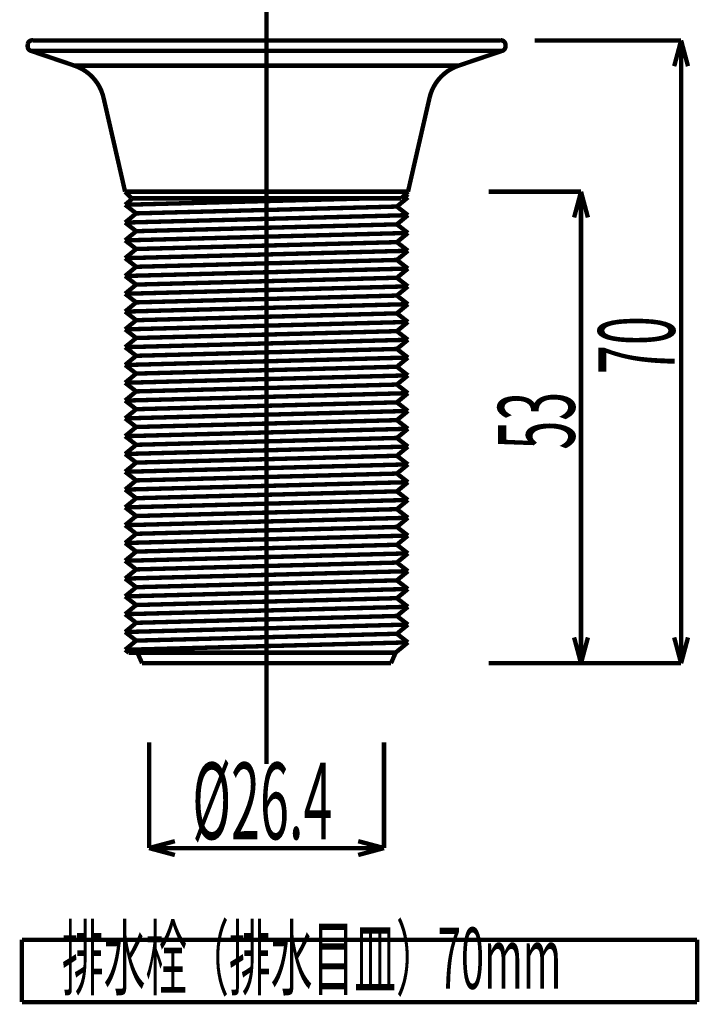
# Model space of a CAD drawing. Extents: x 3 to 417, y 131 to 406.
# Drawn here: x 38 to 76, y 302 to 358 of the extents above; entities that cross this region are included whole.
import ezdxf

# ---------------------------------------------------------------- set-up
doc = ezdxf.new("R2010")
doc.units = 0
doc.linetypes.add('AIGENLINE001', pattern=[10, 6.25, -1.25, 1.25, -1.25])
doc.layers.add('LAYER_1', color=7, linetype='CONTINUOUS')
doc.styles.get("Standard").update_dxf_attribs({"font": 'TXT', "bigfont": 'BIGFONT'})

# ---------------------------------------------------------------- blocks, each defined once
blk = doc.blocks.new('AIGNBL01010033')
at = {"layer": 'LAYER_1', "const_width": 0.2469}
blk.add_lwpolyline([(39.0105, 356.6282), (65.248, 356.6282)], dxfattribs=at)
blk = doc.blocks.new('AIGNBL01010034')
at = {"layer": 'LAYER_1', "const_width": 0.2469}
blk.add_lwpolyline([(75.4273, 356.6282), (75.8155, 355.1793)], dxfattribs=at)
blk = doc.blocks.new('AIGNBL01010035')
at = {"layer": 'LAYER_1', "const_width": 0.2469}
blk.add_lwpolyline([(75.4273, 356.6282), (75.039, 355.1793)], dxfattribs=at)
blk = doc.blocks.new('AIGNBL01010036')
at = {"layer": 'LAYER_1', "color": 4, "const_width": 0.2469}
blk.add_lwpolyline([(75.4273, 356.6282), (67.2059, 356.6282)], dxfattribs=at)
blk = doc.blocks.new('AIGNBL01010037')
at = {"layer": 'LAYER_1', "const_width": 0.2469}
blk.add_lwpolyline([(69.8021, 348.1285), (70.1903, 346.6796)], dxfattribs=at)
blk = doc.blocks.new('AIGNBL01010038')
at = {"layer": 'LAYER_1', "const_width": 0.2469}
blk.add_lwpolyline([(69.8021, 348.1285), (69.4139, 346.6796)], dxfattribs=at)
blk = doc.blocks.new('AIGNBL01010039')
at = {"layer": 'LAYER_1', "color": 4, "const_width": 0.2469}
blk.add_lwpolyline([(69.8021, 348.1285), (64.6097, 348.1285)], dxfattribs=at)
blk = doc.blocks.new('AIGNBL0101036B')
at = {"layer": 'LAYER_1', "const_width": 0.2469}
blk.add_lwpolyline([(59.4542, 347.2918), (60.0792, 346.8079)], dxfattribs=at)
blk = doc.blocks.new('AIGNBL0101036C')
at = {"layer": 'LAYER_1', "const_width": 0.2469}
blk.add_lwpolyline([(60.0792, 346.8079), (59.4542, 346.2914)], dxfattribs=at)
blk = doc.blocks.new('AIGNBL0101036D')
at = {"layer": 'LAYER_1', "const_width": 0.2469}
blk.add_lwpolyline([(44.5542, 347.7535), (44.1792, 348.1285)], dxfattribs=at)
blk = doc.blocks.new('AIGNBL0101036E')
at = {"layer": 'LAYER_1', "const_width": 0.2469}
blk.add_lwpolyline([(59.7042, 347.7535), (60.0792, 348.1285)], dxfattribs=at)
blk = doc.blocks.new('AIGNBL0101036F')
at = {"layer": 'LAYER_1', "const_width": 0.2469}
blk.add_lwpolyline([(39.0105, 356.6282, 0.4141872), (38.7107, 356.4409), (38.7042, 356.3846)], format="xyb", dxfattribs=at)
blk = doc.blocks.new('AIGNBL01010370')
at = {"layer": 'LAYER_1', "const_width": 0.2469}
blk.add_lwpolyline([(38.7042, 356.282, 0.3492121), (38.898, 356.0384)], format="xyb", dxfattribs=at)
blk = doc.blocks.new('AIGNBL01010371')
at = {"layer": 'LAYER_1', "const_width": 0.2469}
blk.add_lwpolyline([(38.7042, 356.282), (38.7042, 356.3846)], dxfattribs=at)
blk = doc.blocks.new('AIGNBL01010372')
at = {"layer": 'LAYER_1', "const_width": 0.2469}
blk.add_lwpolyline([(38.898, 356.0384), (41.3371, 355.2103)], dxfattribs=at)
blk = doc.blocks.new('AIGNBL01010373')
at = {"layer": 'LAYER_1', "const_width": 0.2469}
blk.add_lwpolyline([(42.9764, 353.3735, 0.2632543), (41.3371, 355.2103)], format="xyb", dxfattribs=at)
blk = doc.blocks.new('AIGNBL01010374')
at = {"layer": 'LAYER_1', "const_width": 0.2469}
blk.add_lwpolyline([(39.0105, 356.6282), (65.248, 356.6282)], dxfattribs=at)
blk = doc.blocks.new('AIGNBL01010375')
at = {"layer": 'LAYER_1', "const_width": 0.2469}
blk.add_lwpolyline([(65.5542, 356.3846, 0.4142986), (65.3042, 356.6346), (65.248, 356.6282)], format="xyb", dxfattribs=at)
blk = doc.blocks.new('AIGNBL01010376')
at = {"layer": 'LAYER_1', "const_width": 0.2469}
blk.add_lwpolyline([(65.3605, 356.0384, 0.3492005), (65.5542, 356.282)], format="xyb", dxfattribs=at)
blk = doc.blocks.new('AIGNBL01010377')
at = {"layer": 'LAYER_1', "const_width": 0.2469}
blk.add_lwpolyline([(65.5542, 356.282), (65.5542, 356.3846)], dxfattribs=at)
blk = doc.blocks.new('AIGNBL01010378')
at = {"layer": 'LAYER_1', "const_width": 0.2469}
blk.add_lwpolyline([(65.3605, 356.0384), (62.9214, 355.2103)], dxfattribs=at)
blk = doc.blocks.new('AIGNBL01010379')
at = {"layer": 'LAYER_1', "const_width": 0.2469}
blk.add_lwpolyline([(62.9214, 355.2103, 0.2632552), (61.2821, 353.3735)], format="xyb", dxfattribs=at)
blk = doc.blocks.new('AIGNBL0101037A')
at = {"layer": 'LAYER_1', "const_width": 0.2469}
blk.add_lwpolyline([(44.1792, 348.1285), (42.9764, 353.3735)], dxfattribs=at)
blk = doc.blocks.new('AIGNBL0101037B')
at = {"layer": 'LAYER_1', "const_width": 0.2469}
blk.add_lwpolyline([(60.0792, 348.1285), (61.2821, 353.3735)], dxfattribs=at)
blk = doc.blocks.new('AIGNBL0101037C')
at = {"layer": 'LAYER_1', "color": 4, "const_width": 0.2469}
blk.add_lwpolyline([(41.3371, 355.2103), (62.9214, 355.2103)], dxfattribs=at)
blk = doc.blocks.new('AIGNBL0101037D')
at = {"layer": 'LAYER_1', "color": 4, "const_width": 0.2469}
blk.add_lwpolyline([(38.898, 356.0384), (65.3605, 356.0384)], dxfattribs=at)
blk = doc.blocks.new('AIGNBL0101037E')
at = {"layer": 'LAYER_1', "color": 4, "const_width": 0.2469}
blk.add_lwpolyline([(60.0792, 348.1285), (44.1792, 348.1285)], dxfattribs=at)
blk = doc.blocks.new('AIGNBL0101037F')
at = {"layer": 'LAYER_1', "color": 4, "const_width": 0.2469}
blk.add_lwpolyline([(44.1792, 347.3919), (57.9865, 347.7535)], dxfattribs=at)
blk = doc.blocks.new('AIGNBL01010380')
at = {"layer": 'LAYER_1', "const_width": 0.2469}
blk.add_lwpolyline([(44.1792, 347.3919), (44.8042, 346.9081)], dxfattribs=at)
blk = doc.blocks.new('AIGNBL01010381')
at = {"layer": 'LAYER_1', "const_width": 0.2469}
blk.add_lwpolyline([(44.8042, 346.9081), (44.1792, 346.3916)], dxfattribs=at)
blk = doc.blocks.new('AIGNBL01010382')
at = {"layer": 'LAYER_1', "const_width": 0.2469}
blk.add_lwpolyline([(44.1792, 346.3916), (44.8042, 345.9078)], dxfattribs=at)
blk = doc.blocks.new('AIGNBL01010383')
at = {"layer": 'LAYER_1', "const_width": 0.2469}
blk.add_lwpolyline([(44.8042, 345.9078), (44.1792, 345.3912)], dxfattribs=at)
blk = doc.blocks.new('AIGNBL01010384')
at = {"layer": 'LAYER_1', "const_width": 0.2469}
blk.add_lwpolyline([(44.1792, 345.3912), (44.8042, 344.9074)], dxfattribs=at)
blk = doc.blocks.new('AIGNBL01010385')
at = {"layer": 'LAYER_1', "const_width": 0.2469}
blk.add_lwpolyline([(44.8042, 344.9074), (44.1792, 344.3909)], dxfattribs=at)
blk = doc.blocks.new('AIGNBL01010386')
at = {"layer": 'LAYER_1', "const_width": 0.2469}
blk.add_lwpolyline([(44.1792, 344.3909), (44.8042, 343.9071)], dxfattribs=at)
blk = doc.blocks.new('AIGNBL01010387')
at = {"layer": 'LAYER_1', "const_width": 0.2469}
blk.add_lwpolyline([(44.8042, 343.9071), (44.1792, 343.3906)], dxfattribs=at)
blk = doc.blocks.new('AIGNBL01010388')
at = {"layer": 'LAYER_1', "const_width": 0.2469}
blk.add_lwpolyline([(44.1792, 343.3906), (44.8042, 342.9068)], dxfattribs=at)
blk = doc.blocks.new('AIGNBL01010389')
at = {"layer": 'LAYER_1', "const_width": 0.2469}
blk.add_lwpolyline([(44.8042, 342.9068), (44.1792, 342.3902)], dxfattribs=at)
blk = doc.blocks.new('AIGNBL0101038A')
at = {"layer": 'LAYER_1', "const_width": 0.2469}
blk.add_lwpolyline([(44.1792, 342.3902), (44.8042, 341.9064)], dxfattribs=at)
blk = doc.blocks.new('AIGNBL0101038B')
at = {"layer": 'LAYER_1', "const_width": 0.2469}
blk.add_lwpolyline([(44.8042, 341.9064), (44.1792, 341.3899)], dxfattribs=at)
blk = doc.blocks.new('AIGNBL0101038C')
at = {"layer": 'LAYER_1', "const_width": 0.2469}
blk.add_lwpolyline([(44.1792, 341.3899), (44.8042, 340.9061)], dxfattribs=at)
blk = doc.blocks.new('AIGNBL0101038D')
at = {"layer": 'LAYER_1', "const_width": 0.2469}
blk.add_lwpolyline([(44.8042, 340.9061), (44.1792, 340.3895)], dxfattribs=at)
blk = doc.blocks.new('AIGNBL0101038E')
at = {"layer": 'LAYER_1', "const_width": 0.2469}
blk.add_lwpolyline([(44.1792, 340.3895), (44.8042, 339.9057)], dxfattribs=at)
blk = doc.blocks.new('AIGNBL0101038F')
at = {"layer": 'LAYER_1', "const_width": 0.2469}
blk.add_lwpolyline([(44.8042, 339.9057), (44.1792, 339.3892)], dxfattribs=at)
blk = doc.blocks.new('AIGNBL01010390')
at = {"layer": 'LAYER_1', "const_width": 0.2469}
blk.add_lwpolyline([(44.1792, 339.3892), (44.8042, 338.9054)], dxfattribs=at)
blk = doc.blocks.new('AIGNBL01010391')
at = {"layer": 'LAYER_1', "const_width": 0.2469}
blk.add_lwpolyline([(44.8042, 338.9054), (44.1792, 338.3888)], dxfattribs=at)
blk = doc.blocks.new('AIGNBL01010392')
at = {"layer": 'LAYER_1', "const_width": 0.2469}
blk.add_lwpolyline([(44.1792, 338.3888), (44.8042, 337.905)], dxfattribs=at)
blk = doc.blocks.new('AIGNBL01010393')
at = {"layer": 'LAYER_1', "const_width": 0.2469}
blk.add_lwpolyline([(44.8042, 337.905), (44.1792, 337.3885)], dxfattribs=at)
blk = doc.blocks.new('AIGNBL01010394')
at = {"layer": 'LAYER_1', "const_width": 0.2469}
blk.add_lwpolyline([(44.1792, 337.3885), (44.8042, 336.9047)], dxfattribs=at)
blk = doc.blocks.new('AIGNBL01010395')
at = {"layer": 'LAYER_1', "const_width": 0.2469}
blk.add_lwpolyline([(44.8042, 336.9047), (44.1792, 336.3882)], dxfattribs=at)
blk = doc.blocks.new('AIGNBL01010396')
at = {"layer": 'LAYER_1', "const_width": 0.2469}
blk.add_lwpolyline([(44.1792, 336.3882), (44.8042, 335.9044)], dxfattribs=at)
blk = doc.blocks.new('AIGNBL01010397')
at = {"layer": 'LAYER_1', "const_width": 0.2469}
blk.add_lwpolyline([(44.8042, 335.9044), (44.1792, 335.3878)], dxfattribs=at)
blk = doc.blocks.new('AIGNBL01010398')
at = {"layer": 'LAYER_1', "const_width": 0.2469}
blk.add_lwpolyline([(44.1792, 335.3878), (44.8042, 334.904)], dxfattribs=at)
blk = doc.blocks.new('AIGNBL01010399')
at = {"layer": 'LAYER_1', "const_width": 0.2469}
blk.add_lwpolyline([(44.8042, 334.904), (44.1792, 334.3875)], dxfattribs=at)
blk = doc.blocks.new('AIGNBL0101039A')
at = {"layer": 'LAYER_1', "const_width": 0.2469}
blk.add_lwpolyline([(44.1792, 334.3875), (44.8042, 333.9037)], dxfattribs=at)
blk = doc.blocks.new('AIGNBL0101039B')
at = {"layer": 'LAYER_1', "const_width": 0.2469}
blk.add_lwpolyline([(44.8042, 333.9037), (44.1792, 333.3871)], dxfattribs=at)
blk = doc.blocks.new('AIGNBL0101039C')
at = {"layer": 'LAYER_1', "const_width": 0.2469}
blk.add_lwpolyline([(44.1792, 333.3871), (44.8042, 332.9033)], dxfattribs=at)
blk = doc.blocks.new('AIGNBL0101039D')
at = {"layer": 'LAYER_1', "const_width": 0.2469}
blk.add_lwpolyline([(44.8042, 332.9033), (44.1792, 332.3868)], dxfattribs=at)
blk = doc.blocks.new('AIGNBL0101039E')
at = {"layer": 'LAYER_1', "const_width": 0.2469}
blk.add_lwpolyline([(44.1792, 332.3868), (44.8042, 331.903)], dxfattribs=at)
blk = doc.blocks.new('AIGNBL0101039F')
at = {"layer": 'LAYER_1', "const_width": 0.2469}
blk.add_lwpolyline([(44.8042, 331.903), (44.1792, 331.3864)], dxfattribs=at)
blk = doc.blocks.new('AIGNBL010103A0')
at = {"layer": 'LAYER_1', "const_width": 0.2469}
blk.add_lwpolyline([(44.1792, 331.3864), (44.8042, 330.9026)], dxfattribs=at)
blk = doc.blocks.new('AIGNBL010103A1')
at = {"layer": 'LAYER_1', "const_width": 0.2469}
blk.add_lwpolyline([(44.8042, 330.9026), (44.1792, 330.3861)], dxfattribs=at)
blk = doc.blocks.new('AIGNBL010103A2')
at = {"layer": 'LAYER_1', "const_width": 0.2469}
blk.add_lwpolyline([(44.1792, 330.3861), (44.8042, 329.9023)], dxfattribs=at)
blk = doc.blocks.new('AIGNBL010103A3')
at = {"layer": 'LAYER_1', "const_width": 0.2469}
blk.add_lwpolyline([(44.8042, 329.9023), (44.1792, 329.3858)], dxfattribs=at)
blk = doc.blocks.new('AIGNBL010103A4')
at = {"layer": 'LAYER_1', "const_width": 0.2469}
blk.add_lwpolyline([(44.1792, 329.3858), (44.8042, 328.902)], dxfattribs=at)
blk = doc.blocks.new('AIGNBL010103A5')
at = {"layer": 'LAYER_1', "const_width": 0.2469}
blk.add_lwpolyline([(44.8042, 328.902), (44.1792, 328.3854)], dxfattribs=at)
blk = doc.blocks.new('AIGNBL010103A6')
at = {"layer": 'LAYER_1', "const_width": 0.2469}
blk.add_lwpolyline([(44.1792, 328.3854), (44.8042, 327.9016)], dxfattribs=at)
blk = doc.blocks.new('AIGNBL010103A7')
at = {"layer": 'LAYER_1', "const_width": 0.2469}
blk.add_lwpolyline([(44.8042, 327.9016), (44.1792, 327.3851)], dxfattribs=at)
blk = doc.blocks.new('AIGNBL010103A8')
at = {"layer": 'LAYER_1', "const_width": 0.2469}
blk.add_lwpolyline([(44.1792, 327.3851), (44.8042, 326.9013)], dxfattribs=at)
blk = doc.blocks.new('AIGNBL010103A9')
at = {"layer": 'LAYER_1', "const_width": 0.2469}
blk.add_lwpolyline([(44.8042, 326.9013), (44.1792, 326.3847)], dxfattribs=at)
blk = doc.blocks.new('AIGNBL010103AA')
at = {"layer": 'LAYER_1', "const_width": 0.2469}
blk.add_lwpolyline([(44.1792, 326.3847), (44.8042, 325.9009)], dxfattribs=at)
blk = doc.blocks.new('AIGNBL010103AB')
at = {"layer": 'LAYER_1', "const_width": 0.2469}
blk.add_lwpolyline([(44.8042, 325.9009), (44.1792, 325.3844)], dxfattribs=at)
blk = doc.blocks.new('AIGNBL010103AC')
at = {"layer": 'LAYER_1', "const_width": 0.2469}
blk.add_lwpolyline([(44.1792, 325.3844), (44.8042, 324.9006)], dxfattribs=at)
blk = doc.blocks.new('AIGNBL010103AD')
at = {"layer": 'LAYER_1', "const_width": 0.2469}
blk.add_lwpolyline([(44.8042, 324.9006), (44.1792, 324.384)], dxfattribs=at)
blk = doc.blocks.new('AIGNBL010103AE')
at = {"layer": 'LAYER_1', "const_width": 0.2469}
blk.add_lwpolyline([(44.1792, 324.384), (44.8042, 323.9002)], dxfattribs=at)
blk = doc.blocks.new('AIGNBL010103AF')
at = {"layer": 'LAYER_1', "const_width": 0.2469}
blk.add_lwpolyline([(44.8042, 323.9002), (44.1792, 323.3837)], dxfattribs=at)
blk = doc.blocks.new('AIGNBL010103B0')
at = {"layer": 'LAYER_1', "const_width": 0.2469}
blk.add_lwpolyline([(44.1792, 323.3837), (44.8042, 322.8999)], dxfattribs=at)
blk = doc.blocks.new('AIGNBL010103B1')
at = {"layer": 'LAYER_1', "const_width": 0.2469}
blk.add_lwpolyline([(44.8042, 322.8999), (44.1792, 322.3834)], dxfattribs=at)
blk = doc.blocks.new('AIGNBL010103B2')
at = {"layer": 'LAYER_1', "const_width": 0.2469}
blk.add_lwpolyline([(59.4542, 346.2914), (60.0792, 345.8076)], dxfattribs=at)
blk = doc.blocks.new('AIGNBL010103B3')
at = {"layer": 'LAYER_1', "const_width": 0.2469}
blk.add_lwpolyline([(60.0792, 345.8076), (59.4542, 345.2911)], dxfattribs=at)
blk = doc.blocks.new('AIGNBL010103B4')
at = {"layer": 'LAYER_1', "const_width": 0.2469}
blk.add_lwpolyline([(59.4542, 345.2911), (60.0792, 344.8073)], dxfattribs=at)
blk = doc.blocks.new('AIGNBL010103B5')
at = {"layer": 'LAYER_1', "const_width": 0.2469}
blk.add_lwpolyline([(60.0792, 344.8073), (59.4542, 344.2907)], dxfattribs=at)
blk = doc.blocks.new('AIGNBL010103B6')
at = {"layer": 'LAYER_1', "const_width": 0.2469}
blk.add_lwpolyline([(59.4542, 344.2907), (60.0792, 343.8069)], dxfattribs=at)
blk = doc.blocks.new('AIGNBL010103B7')
at = {"layer": 'LAYER_1', "const_width": 0.2469}
blk.add_lwpolyline([(60.0792, 343.8069), (59.4542, 343.2904)], dxfattribs=at)
blk = doc.blocks.new('AIGNBL010103B8')
at = {"layer": 'LAYER_1', "const_width": 0.2469}
blk.add_lwpolyline([(59.4542, 343.2904), (60.0792, 342.8066)], dxfattribs=at)
blk = doc.blocks.new('AIGNBL010103B9')
at = {"layer": 'LAYER_1', "const_width": 0.2469}
blk.add_lwpolyline([(60.0792, 342.8066), (59.4542, 342.29)], dxfattribs=at)
blk = doc.blocks.new('AIGNBL010103BA')
at = {"layer": 'LAYER_1', "const_width": 0.2469}
blk.add_lwpolyline([(59.4542, 342.29), (60.0792, 341.8062)], dxfattribs=at)
blk = doc.blocks.new('AIGNBL010103BB')
at = {"layer": 'LAYER_1', "const_width": 0.2469}
blk.add_lwpolyline([(60.0792, 341.8062), (59.4542, 341.2897)], dxfattribs=at)
blk = doc.blocks.new('AIGNBL010103BC')
at = {"layer": 'LAYER_1', "const_width": 0.2469}
blk.add_lwpolyline([(59.4542, 341.2897), (60.0792, 340.8059)], dxfattribs=at)
blk = doc.blocks.new('AIGNBL010103BD')
at = {"layer": 'LAYER_1', "const_width": 0.2469}
blk.add_lwpolyline([(60.0792, 340.8059), (59.4542, 340.2894)], dxfattribs=at)
blk = doc.blocks.new('AIGNBL010103BE')
at = {"layer": 'LAYER_1', "const_width": 0.2469}
blk.add_lwpolyline([(59.4542, 340.2894), (60.0792, 339.8055)], dxfattribs=at)
blk = doc.blocks.new('AIGNBL010103BF')
at = {"layer": 'LAYER_1', "const_width": 0.2469}
blk.add_lwpolyline([(60.0792, 339.8055), (59.4542, 339.289)], dxfattribs=at)
blk = doc.blocks.new('AIGNBL010103C0')
at = {"layer": 'LAYER_1', "const_width": 0.2469}
blk.add_lwpolyline([(59.4542, 339.289), (60.0792, 338.8052)], dxfattribs=at)
blk = doc.blocks.new('AIGNBL010103C1')
at = {"layer": 'LAYER_1', "const_width": 0.2469}
blk.add_lwpolyline([(60.0792, 338.8052), (59.4542, 338.2887)], dxfattribs=at)
blk = doc.blocks.new('AIGNBL010103C2')
at = {"layer": 'LAYER_1', "const_width": 0.2469}
blk.add_lwpolyline([(59.4542, 338.2887), (60.0792, 337.8049)], dxfattribs=at)
blk = doc.blocks.new('AIGNBL010103C3')
at = {"layer": 'LAYER_1', "const_width": 0.2469}
blk.add_lwpolyline([(60.0792, 337.8049), (59.4542, 337.2883)], dxfattribs=at)
blk = doc.blocks.new('AIGNBL010103C4')
at = {"layer": 'LAYER_1', "const_width": 0.2469}
blk.add_lwpolyline([(59.4542, 337.2883), (60.0792, 336.8045)], dxfattribs=at)
blk = doc.blocks.new('AIGNBL010103C5')
at = {"layer": 'LAYER_1', "const_width": 0.2469}
blk.add_lwpolyline([(60.0792, 336.8045), (59.4542, 336.288)], dxfattribs=at)
blk = doc.blocks.new('AIGNBL010103C6')
at = {"layer": 'LAYER_1', "const_width": 0.2469}
blk.add_lwpolyline([(59.4542, 336.288), (60.0792, 335.8042)], dxfattribs=at)
blk = doc.blocks.new('AIGNBL010103C7')
at = {"layer": 'LAYER_1', "const_width": 0.2469}
blk.add_lwpolyline([(60.0792, 335.8042), (59.4542, 335.2876)], dxfattribs=at)
blk = doc.blocks.new('AIGNBL010103C8')
at = {"layer": 'LAYER_1', "const_width": 0.2469}
blk.add_lwpolyline([(59.4542, 335.2876), (60.0792, 334.8038)], dxfattribs=at)
blk = doc.blocks.new('AIGNBL010103C9')
at = {"layer": 'LAYER_1', "const_width": 0.2469}
blk.add_lwpolyline([(60.0792, 334.8038), (59.4542, 334.2873)], dxfattribs=at)
blk = doc.blocks.new('AIGNBL010103CA')
at = {"layer": 'LAYER_1', "const_width": 0.2469}
blk.add_lwpolyline([(59.4542, 334.2873), (60.0792, 333.8035)], dxfattribs=at)
blk = doc.blocks.new('AIGNBL010103CB')
at = {"layer": 'LAYER_1', "const_width": 0.2469}
blk.add_lwpolyline([(60.0792, 333.8035), (59.4542, 333.287)], dxfattribs=at)
blk = doc.blocks.new('AIGNBL010103CC')
at = {"layer": 'LAYER_1', "const_width": 0.2469}
blk.add_lwpolyline([(59.4542, 333.287), (60.0792, 332.8031)], dxfattribs=at)
blk = doc.blocks.new('AIGNBL010103CD')
at = {"layer": 'LAYER_1', "const_width": 0.2469}
blk.add_lwpolyline([(60.0792, 332.8031), (59.4542, 332.2866)], dxfattribs=at)
blk = doc.blocks.new('AIGNBL010103CE')
at = {"layer": 'LAYER_1', "const_width": 0.2469}
blk.add_lwpolyline([(59.4542, 332.2866), (60.0792, 331.8028)], dxfattribs=at)
blk = doc.blocks.new('AIGNBL010103CF')
at = {"layer": 'LAYER_1', "const_width": 0.2469}
blk.add_lwpolyline([(60.0792, 331.8028), (59.4542, 331.2863)], dxfattribs=at)
blk = doc.blocks.new('AIGNBL010103D0')
at = {"layer": 'LAYER_1', "const_width": 0.2469}
blk.add_lwpolyline([(59.4542, 331.2863), (60.0792, 330.8025)], dxfattribs=at)
blk = doc.blocks.new('AIGNBL010103D1')
at = {"layer": 'LAYER_1', "const_width": 0.2469}
blk.add_lwpolyline([(60.0792, 330.8025), (59.4542, 330.2859)], dxfattribs=at)
blk = doc.blocks.new('AIGNBL010103D2')
at = {"layer": 'LAYER_1', "const_width": 0.2469}
blk.add_lwpolyline([(59.4542, 330.2859), (60.0792, 329.8021)], dxfattribs=at)
blk = doc.blocks.new('AIGNBL010103D3')
at = {"layer": 'LAYER_1', "const_width": 0.2469}
blk.add_lwpolyline([(60.0792, 329.8021), (59.4542, 329.2856)], dxfattribs=at)
blk = doc.blocks.new('AIGNBL010103D4')
at = {"layer": 'LAYER_1', "const_width": 0.2469}
blk.add_lwpolyline([(59.4542, 329.2856), (60.0792, 328.8018)], dxfattribs=at)
blk = doc.blocks.new('AIGNBL010103D5')
at = {"layer": 'LAYER_1', "const_width": 0.2469}
blk.add_lwpolyline([(60.0792, 328.8018), (59.4542, 328.2852)], dxfattribs=at)
blk = doc.blocks.new('AIGNBL010103D6')
at = {"layer": 'LAYER_1', "const_width": 0.2469}
blk.add_lwpolyline([(59.4542, 328.2852), (60.0792, 327.8014)], dxfattribs=at)
blk = doc.blocks.new('AIGNBL010103D7')
at = {"layer": 'LAYER_1', "const_width": 0.2469}
blk.add_lwpolyline([(60.0792, 327.8014), (59.4542, 327.2849)], dxfattribs=at)
blk = doc.blocks.new('AIGNBL010103D8')
at = {"layer": 'LAYER_1', "const_width": 0.2469}
blk.add_lwpolyline([(59.4542, 327.2849), (60.0792, 326.8011)], dxfattribs=at)
blk = doc.blocks.new('AIGNBL010103D9')
at = {"layer": 'LAYER_1', "const_width": 0.2469}
blk.add_lwpolyline([(60.0792, 326.8011), (59.4542, 326.2846)], dxfattribs=at)
blk = doc.blocks.new('AIGNBL010103DA')
at = {"layer": 'LAYER_1', "const_width": 0.2469}
blk.add_lwpolyline([(59.4542, 326.2846), (60.0792, 325.8007)], dxfattribs=at)
blk = doc.blocks.new('AIGNBL010103DB')
at = {"layer": 'LAYER_1', "const_width": 0.2469}
blk.add_lwpolyline([(60.0792, 325.8007), (59.4542, 325.2842)], dxfattribs=at)
blk = doc.blocks.new('AIGNBL010103DC')
at = {"layer": 'LAYER_1', "const_width": 0.2469}
blk.add_lwpolyline([(59.4542, 325.2842), (60.0792, 324.8004)], dxfattribs=at)
blk = doc.blocks.new('AIGNBL010103DD')
at = {"layer": 'LAYER_1', "const_width": 0.2469}
blk.add_lwpolyline([(60.0792, 324.8004), (59.4542, 324.2839)], dxfattribs=at)
blk = doc.blocks.new('AIGNBL010103DE')
at = {"layer": 'LAYER_1', "const_width": 0.2469}
blk.add_lwpolyline([(59.4542, 324.2839), (60.0792, 323.8001)], dxfattribs=at)
blk = doc.blocks.new('AIGNBL010103DF')
at = {"layer": 'LAYER_1', "const_width": 0.2469}
blk.add_lwpolyline([(60.0792, 323.8001), (59.4542, 323.2835)], dxfattribs=at)
blk = doc.blocks.new('AIGNBL010103E0')
at = {"layer": 'LAYER_1', "const_width": 0.2469}
blk.add_lwpolyline([(59.4542, 323.2835), (60.0792, 322.7997)], dxfattribs=at)
blk = doc.blocks.new('AIGNBL010103E1')
at = {"layer": 'LAYER_1', "const_width": 0.2469}
blk.add_lwpolyline([(44.1792, 347.3919), (44.5542, 347.7019)], dxfattribs=at)
blk = doc.blocks.new('AIGNBL010103E2')
at = {"layer": 'LAYER_1', "const_width": 0.2469}
blk.add_lwpolyline([(44.8042, 346.9081), (59.4542, 347.2918)], dxfattribs=at)
blk = doc.blocks.new('AIGNBL010103E3')
at = {"layer": 'LAYER_1', "const_width": 0.2469}
blk.add_lwpolyline([(44.8042, 345.9078), (59.4542, 346.2914)], dxfattribs=at)
blk = doc.blocks.new('AIGNBL010103E4')
at = {"layer": 'LAYER_1', "const_width": 0.2469}
blk.add_lwpolyline([(44.8042, 344.9074), (59.4542, 345.2911)], dxfattribs=at)
blk = doc.blocks.new('AIGNBL010103E5')
at = {"layer": 'LAYER_1', "const_width": 0.2469}
blk.add_lwpolyline([(44.8042, 343.9071), (59.4542, 344.2907)], dxfattribs=at)
blk = doc.blocks.new('AIGNBL010103E6')
at = {"layer": 'LAYER_1', "const_width": 0.2469}
blk.add_lwpolyline([(44.8042, 342.9068), (59.4542, 343.2904)], dxfattribs=at)
blk = doc.blocks.new('AIGNBL010103E7')
at = {"layer": 'LAYER_1', "const_width": 0.2469}
blk.add_lwpolyline([(44.8042, 341.9064), (59.4542, 342.29)], dxfattribs=at)
blk = doc.blocks.new('AIGNBL010103E8')
at = {"layer": 'LAYER_1', "const_width": 0.2469}
blk.add_lwpolyline([(44.8042, 340.9061), (59.4542, 341.2897)], dxfattribs=at)
blk = doc.blocks.new('AIGNBL010103E9')
at = {"layer": 'LAYER_1', "const_width": 0.2469}
blk.add_lwpolyline([(44.8042, 339.9057), (59.4542, 340.2894)], dxfattribs=at)
blk = doc.blocks.new('AIGNBL010103EA')
at = {"layer": 'LAYER_1', "const_width": 0.2469}
blk.add_lwpolyline([(44.8042, 338.9054), (59.4542, 339.289)], dxfattribs=at)
blk = doc.blocks.new('AIGNBL010103EB')
at = {"layer": 'LAYER_1', "const_width": 0.2469}
blk.add_lwpolyline([(44.8042, 337.905), (59.4542, 338.2887)], dxfattribs=at)
blk = doc.blocks.new('AIGNBL010103EC')
at = {"layer": 'LAYER_1', "const_width": 0.2469}
blk.add_lwpolyline([(44.8042, 336.9047), (59.4542, 337.2883)], dxfattribs=at)
blk = doc.blocks.new('AIGNBL010103ED')
at = {"layer": 'LAYER_1', "const_width": 0.2469}
blk.add_lwpolyline([(44.8042, 335.9044), (59.4542, 336.288)], dxfattribs=at)
blk = doc.blocks.new('AIGNBL010103EE')
at = {"layer": 'LAYER_1', "const_width": 0.2469}
blk.add_lwpolyline([(44.8042, 334.904), (59.4542, 335.2876)], dxfattribs=at)
blk = doc.blocks.new('AIGNBL010103EF')
at = {"layer": 'LAYER_1', "const_width": 0.2469}
blk.add_lwpolyline([(44.8042, 333.9037), (59.4542, 334.2873)], dxfattribs=at)
blk = doc.blocks.new('AIGNBL010103F0')
at = {"layer": 'LAYER_1', "const_width": 0.2469}
blk.add_lwpolyline([(44.8042, 332.9033), (59.4542, 333.287)], dxfattribs=at)
blk = doc.blocks.new('AIGNBL010103F1')
at = {"layer": 'LAYER_1', "const_width": 0.2469}
blk.add_lwpolyline([(44.8042, 331.903), (59.4542, 332.2866)], dxfattribs=at)
blk = doc.blocks.new('AIGNBL010103F2')
at = {"layer": 'LAYER_1', "const_width": 0.2469}
blk.add_lwpolyline([(44.8042, 330.9026), (59.4542, 331.2863)], dxfattribs=at)
blk = doc.blocks.new('AIGNBL010103F3')
at = {"layer": 'LAYER_1', "const_width": 0.2469}
blk.add_lwpolyline([(44.8042, 329.9023), (59.4542, 330.2859)], dxfattribs=at)
blk = doc.blocks.new('AIGNBL010103F4')
at = {"layer": 'LAYER_1', "const_width": 0.2469}
blk.add_lwpolyline([(44.8042, 328.902), (59.4542, 329.2856)], dxfattribs=at)
blk = doc.blocks.new('AIGNBL010103F5')
at = {"layer": 'LAYER_1', "const_width": 0.2469}
blk.add_lwpolyline([(44.8042, 327.9016), (59.4542, 328.2852)], dxfattribs=at)
blk = doc.blocks.new('AIGNBL010103F6')
at = {"layer": 'LAYER_1', "const_width": 0.2469}
blk.add_lwpolyline([(44.8042, 326.9013), (59.4542, 327.2849)], dxfattribs=at)
blk = doc.blocks.new('AIGNBL010103F7')
at = {"layer": 'LAYER_1', "const_width": 0.2469}
blk.add_lwpolyline([(44.8042, 325.9009), (59.4542, 326.2846)], dxfattribs=at)
blk = doc.blocks.new('AIGNBL010103F8')
at = {"layer": 'LAYER_1', "const_width": 0.2469}
blk.add_lwpolyline([(44.8042, 324.9006), (59.4542, 325.2842)], dxfattribs=at)
blk = doc.blocks.new('AIGNBL010103F9')
at = {"layer": 'LAYER_1', "const_width": 0.2469}
blk.add_lwpolyline([(44.8042, 323.9002), (59.4542, 324.2839)], dxfattribs=at)
blk = doc.blocks.new('AIGNBL010103FA')
at = {"layer": 'LAYER_1', "const_width": 0.2469}
blk.add_lwpolyline([(44.8042, 322.8999), (59.4542, 323.2835)], dxfattribs=at)
blk = doc.blocks.new('AIGNBL010103FB')
at = {"layer": 'LAYER_1', "color": 4, "const_width": 0.2469}
blk.add_lwpolyline([(44.5542, 347.7535), (59.7042, 347.7535)], dxfattribs=at)
blk = doc.blocks.new('AIGNBL010103FC')
at = {"layer": 'LAYER_1', "const_width": 0.2469}
blk.add_lwpolyline([(60.0792, 347.8083), (59.4542, 347.2918)], dxfattribs=at)
blk = doc.blocks.new('AIGNBL010103FD')
at = {"layer": 'LAYER_1', "const_width": 0.2469}
blk.add_lwpolyline([(59.8988, 347.948), (60.0792, 347.8083)], dxfattribs=at)
blk = doc.blocks.new('AIGNBL010103FE')
at = {"layer": 'LAYER_1', "color": 4, "const_width": 0.2469}
blk.add_lwpolyline([(44.1792, 346.3916), (60.0792, 346.8079)], dxfattribs=at)
blk = doc.blocks.new('AIGNBL010103FF')
at = {"layer": 'LAYER_1', "color": 4, "const_width": 0.2469}
blk.add_lwpolyline([(44.1792, 322.3834), (60.0792, 322.7997)], dxfattribs=at)
blk = doc.blocks.new('AIGNBL01010400')
at = {"layer": 'LAYER_1', "color": 4, "const_width": 0.2469}
blk.add_lwpolyline([(44.1792, 323.3837), (60.0792, 323.8001)], dxfattribs=at)
blk = doc.blocks.new('AIGNBL01010401')
at = {"layer": 'LAYER_1', "color": 4, "const_width": 0.2469}
blk.add_lwpolyline([(44.1792, 324.384), (60.0792, 324.8004)], dxfattribs=at)
blk = doc.blocks.new('AIGNBL01010402')
at = {"layer": 'LAYER_1', "color": 4, "const_width": 0.2469}
blk.add_lwpolyline([(44.1792, 325.3844), (60.0792, 325.8007)], dxfattribs=at)
blk = doc.blocks.new('AIGNBL01010403')
at = {"layer": 'LAYER_1', "color": 4, "const_width": 0.2469}
blk.add_lwpolyline([(44.1792, 326.3847), (60.0792, 326.8011)], dxfattribs=at)
blk = doc.blocks.new('AIGNBL01010404')
at = {"layer": 'LAYER_1', "color": 4, "const_width": 0.2469}
blk.add_lwpolyline([(44.1792, 327.3851), (60.0792, 327.8014)], dxfattribs=at)
blk = doc.blocks.new('AIGNBL01010405')
at = {"layer": 'LAYER_1', "color": 4, "const_width": 0.2469}
blk.add_lwpolyline([(44.1792, 328.3854), (60.0792, 328.8018)], dxfattribs=at)
blk = doc.blocks.new('AIGNBL01010406')
at = {"layer": 'LAYER_1', "color": 4, "const_width": 0.2469}
blk.add_lwpolyline([(44.1792, 329.3858), (60.0792, 329.8021)], dxfattribs=at)
blk = doc.blocks.new('AIGNBL01010407')
at = {"layer": 'LAYER_1', "color": 4, "const_width": 0.2469}
blk.add_lwpolyline([(44.1792, 330.3861), (60.0792, 330.8025)], dxfattribs=at)
blk = doc.blocks.new('AIGNBL01010408')
at = {"layer": 'LAYER_1', "color": 4, "const_width": 0.2469}
blk.add_lwpolyline([(44.1792, 331.3864), (60.0792, 331.8028)], dxfattribs=at)
blk = doc.blocks.new('AIGNBL01010409')
at = {"layer": 'LAYER_1', "color": 4, "const_width": 0.2469}
blk.add_lwpolyline([(44.1792, 332.3868), (60.0792, 332.8031)], dxfattribs=at)
blk = doc.blocks.new('AIGNBL0101040A')
at = {"layer": 'LAYER_1', "color": 4, "const_width": 0.2469}
blk.add_lwpolyline([(44.1792, 333.3871), (60.0792, 333.8035)], dxfattribs=at)
blk = doc.blocks.new('AIGNBL0101040B')
at = {"layer": 'LAYER_1', "color": 4, "const_width": 0.2469}
blk.add_lwpolyline([(44.1792, 334.3875), (60.0792, 334.8038)], dxfattribs=at)
blk = doc.blocks.new('AIGNBL0101040C')
at = {"layer": 'LAYER_1', "color": 4, "const_width": 0.2469}
blk.add_lwpolyline([(44.1792, 335.3878), (60.0792, 335.8042)], dxfattribs=at)
blk = doc.blocks.new('AIGNBL0101040D')
at = {"layer": 'LAYER_1', "color": 4, "const_width": 0.2469}
blk.add_lwpolyline([(44.1792, 336.3882), (60.0792, 336.8045)], dxfattribs=at)
blk = doc.blocks.new('AIGNBL0101040E')
at = {"layer": 'LAYER_1', "color": 4, "const_width": 0.2469}
blk.add_lwpolyline([(44.1792, 337.3885), (60.0792, 337.8049)], dxfattribs=at)
blk = doc.blocks.new('AIGNBL0101040F')
at = {"layer": 'LAYER_1', "color": 4, "const_width": 0.2469}
blk.add_lwpolyline([(44.1792, 338.3888), (60.0792, 338.8052)], dxfattribs=at)
blk = doc.blocks.new('AIGNBL01010410')
at = {"layer": 'LAYER_1', "color": 4, "const_width": 0.2469}
blk.add_lwpolyline([(44.1792, 339.3892), (60.0792, 339.8055)], dxfattribs=at)
blk = doc.blocks.new('AIGNBL01010411')
at = {"layer": 'LAYER_1', "color": 4, "const_width": 0.2469}
blk.add_lwpolyline([(44.1792, 340.3895), (60.0792, 340.8059)], dxfattribs=at)
blk = doc.blocks.new('AIGNBL01010412')
at = {"layer": 'LAYER_1', "color": 4, "const_width": 0.2469}
blk.add_lwpolyline([(44.1792, 341.3899), (60.0792, 341.8062)], dxfattribs=at)
blk = doc.blocks.new('AIGNBL01010413')
at = {"layer": 'LAYER_1', "color": 4, "const_width": 0.2469}
blk.add_lwpolyline([(44.1792, 342.3902), (60.0792, 342.8066)], dxfattribs=at)
blk = doc.blocks.new('AIGNBL01010414')
at = {"layer": 'LAYER_1', "color": 4, "const_width": 0.2469}
blk.add_lwpolyline([(44.1792, 343.3906), (60.0792, 343.8069)], dxfattribs=at)
blk = doc.blocks.new('AIGNBL01010415')
at = {"layer": 'LAYER_1', "color": 4, "const_width": 0.2469}
blk.add_lwpolyline([(44.1792, 344.3909), (60.0792, 344.8073)], dxfattribs=at)
blk = doc.blocks.new('AIGNBL01010416')
at = {"layer": 'LAYER_1', "color": 4, "const_width": 0.2469}
blk.add_lwpolyline([(44.1792, 345.3912), (60.0792, 345.8076)], dxfattribs=at)
blk = doc.blocks.new('AIGNBL01010417')
at = {"layer": 'LAYER_1', "const_width": 0.2469}
blk.add_lwpolyline([(44.8736, 322.2207), (45.1346, 321.6282)], dxfattribs=at)
blk = doc.blocks.new('AIGNBL01010418')
at = {"layer": 'LAYER_1', "const_width": 0.2469}
blk.add_lwpolyline([(59.3849, 322.2207), (59.1239, 321.6282)], dxfattribs=at)
blk = doc.blocks.new('AIGNBL01010419')
at = {"layer": 'LAYER_1', "const_width": 0.2469}
blk.add_lwpolyline([(59.1239, 321.6282), (45.1346, 321.6282)], dxfattribs=at)
blk = doc.blocks.new('AIGNBL0101041A')
at = {"layer": 'LAYER_1', "const_width": 0.2469}
blk.add_lwpolyline([(60.0792, 322.7997), (59.3786, 322.2207)], dxfattribs=at)
blk = doc.blocks.new('AIGNBL0101041B')
at = {"layer": 'LAYER_1', "const_width": 0.2469}
blk.add_lwpolyline([(44.1792, 322.3834), (44.3894, 322.2207)], dxfattribs=at)
blk = doc.blocks.new('AIGNBL0101041C')
at = {"layer": 'LAYER_1', "const_width": 0.2469}
blk.add_lwpolyline([(44.3894, 322.2207), (59.3786, 322.2207)], dxfattribs=at)
blk = doc.blocks.new('AIGNBL0101041D')
at = {"layer": 'LAYER_1', "color": 4, "const_width": 0.2469}
blk.add_lwpolyline([(69.8021, 348.1285), (69.8021, 321.6282)], dxfattribs=at)
blk = doc.blocks.new('AIGNBL0101041E')
at = {"layer": 'LAYER_1', "const_width": 0.2469}
blk.add_lwpolyline([(69.8021, 348.1285), (70.1903, 346.6796)], dxfattribs=at)
blk = doc.blocks.new('AIGNBL0101041F')
at = {"layer": 'LAYER_1', "const_width": 0.2469}
blk.add_lwpolyline([(69.8021, 348.1285), (69.4139, 346.6796)], dxfattribs=at)
blk = doc.blocks.new('AIGNBL01010420')
at = {"layer": 'LAYER_1', "const_width": 0.2469}
blk.add_lwpolyline([(69.8021, 321.6282), (69.4139, 323.0771)], dxfattribs=at)
blk = doc.blocks.new('AIGNBL01010421')
at = {"layer": 'LAYER_1', "const_width": 0.2469}
blk.add_lwpolyline([(69.8021, 321.6282), (70.1903, 323.0771)], dxfattribs=at)
blk = doc.blocks.new('AIGNBL01010422')
at = {"layer": 'LAYER_1', "color": 4, "const_width": 0.2469}
blk.add_lwpolyline([(69.8021, 348.1285), (64.6097, 348.1285)], dxfattribs=at)
blk = doc.blocks.new('AIGNBL01010423')
at = {"layer": 'LAYER_1', "color": 4, "const_width": 0.2469}
blk.add_lwpolyline([(69.8021, 321.6282), (64.6097, 321.6282)], dxfattribs=at)
blk = doc.blocks.new('AIGNBL01010424')
at = {"layer": 'LAYER_1', "width": 0.5}
blk.add_text('53', height=4.3005, rotation=90, dxfattribs=at).set_placement((69.4433, 333.6285))
blk = doc.blocks.new('AIGNBL01010425')
at = {"layer": 'LAYER_1', "color": 4, "const_width": 0.2469}
blk.add_lwpolyline([(75.4273, 356.6282), (75.4273, 321.6282)], dxfattribs=at)
blk = doc.blocks.new('AIGNBL01010426')
at = {"layer": 'LAYER_1', "const_width": 0.2469}
blk.add_lwpolyline([(75.4273, 356.6282), (75.8155, 355.1793)], dxfattribs=at)
blk = doc.blocks.new('AIGNBL01010427')
at = {"layer": 'LAYER_1', "const_width": 0.2469}
blk.add_lwpolyline([(75.4273, 356.6282), (75.039, 355.1793)], dxfattribs=at)
blk = doc.blocks.new('AIGNBL01010428')
at = {"layer": 'LAYER_1', "const_width": 0.2469}
blk.add_lwpolyline([(75.4273, 321.6282), (75.039, 323.0771)], dxfattribs=at)
blk = doc.blocks.new('AIGNBL01010429')
at = {"layer": 'LAYER_1', "const_width": 0.2469}
blk.add_lwpolyline([(75.4273, 321.6282), (75.8155, 323.0771)], dxfattribs=at)
blk = doc.blocks.new('AIGNBL0101042A')
at = {"layer": 'LAYER_1', "color": 4, "const_width": 0.2469}
blk.add_lwpolyline([(75.4273, 356.6282), (67.2059, 356.6282)], dxfattribs=at)
blk = doc.blocks.new('AIGNBL0101042B')
at = {"layer": 'LAYER_1', "color": 4, "const_width": 0.2469}
blk.add_lwpolyline([(75.4273, 321.6282), (67.2059, 321.6282)], dxfattribs=at)
blk = doc.blocks.new('AIGNBL0101042C')
at = {"layer": 'LAYER_1', "width": 0.5}
blk.add_text('70', height=4.3005, rotation=90, dxfattribs=at).set_placement((75.0685, 337.8783))
blk = doc.blocks.new('AIGNBL0101042D')
at = {"layer": 'LAYER_1', "color": 4, "const_width": 0.2469}
blk.add_lwpolyline([(45.5292, 311.2402), (58.7292, 311.2402)], dxfattribs=at)
blk = doc.blocks.new('AIGNBL0101042E')
at = {"layer": 'LAYER_1', "const_width": 0.2469}
blk.add_lwpolyline([(45.5292, 311.2402), (46.9781, 311.6284)], dxfattribs=at)
blk = doc.blocks.new('AIGNBL0101042F')
at = {"layer": 'LAYER_1', "const_width": 0.2469}
blk.add_lwpolyline([(45.5292, 311.2402), (46.9781, 310.8519)], dxfattribs=at)
blk = doc.blocks.new('AIGNBL01010430')
at = {"layer": 'LAYER_1', "const_width": 0.2469}
blk.add_lwpolyline([(58.7292, 311.2402), (57.2804, 310.8519)], dxfattribs=at)
blk = doc.blocks.new('AIGNBL01010431')
at = {"layer": 'LAYER_1', "const_width": 0.2469}
blk.add_lwpolyline([(58.7292, 311.2402), (57.2804, 311.6284)], dxfattribs=at)
blk = doc.blocks.new('AIGNBL01010432')
at = {"layer": 'LAYER_1', "color": 4, "const_width": 0.2469}
blk.add_lwpolyline([(45.5292, 317.179), (45.5292, 311.2402)], dxfattribs=at)
blk = doc.blocks.new('AIGNBL01010433')
at = {"layer": 'LAYER_1', "color": 4, "const_width": 0.2469}
blk.add_lwpolyline([(58.7292, 317.179), (58.7292, 311.2402)], dxfattribs=at)
blk = doc.blocks.new('AIGNBL01010434')
at = {"layer": 'LAYER_1', "color": 4, "linetype": 'AIGENLINE001', "const_width": 0.2469, "flags": 128}
blk.add_lwpolyline([(52.1292, 393.9325), (52.1292, 315.9727)], dxfattribs=at)
blk = doc.blocks.new('AIGNBL01010435')
at = {"layer": 'LAYER_1', "width": 0.5}
blk.add_text('排水栓（排水目皿）70mm', height=3.4404, dxfattribs=at).set_placement((40.6292, 303.3347))
blk = doc.blocks.new('AIGNBL01010436')
at = {"layer": 'LAYER_1', "const_width": 0.2469}
blk.add_lwpolyline([(76.327, 306.0845), (38.3792, 306.0845)], dxfattribs=at)
blk = doc.blocks.new('AIGNBL01010437')
at = {"layer": 'LAYER_1', "const_width": 0.2469}
blk.add_lwpolyline([(76.327, 302.5845), (76.327, 306.0845)], dxfattribs=at)
blk = doc.blocks.new('AIGNBL01010438')
at = {"layer": 'LAYER_1', "const_width": 0.2469}
blk.add_lwpolyline([(38.3792, 302.5845), (76.327, 302.5845)], dxfattribs=at)
blk = doc.blocks.new('AIGNBL01010439')
at = {"layer": 'LAYER_1', "const_width": 0.2469}
blk.add_lwpolyline([(38.3792, 306.0845), (38.3792, 302.5845)], dxfattribs=at)
blk = doc.blocks.new('AIGNBL0101043A')
at = {"layer": 'LAYER_1', "width": 0.5}
blk.add_text('%%c26.4', height=4.3005, dxfattribs=at).set_placement((47.9556, 311.74))

msp = doc.modelspace()

# ---------------------------------------------------------------- block references
at = {"layer": 'LAYER_1'}
for name in ['AIGNBL01010434', 'AIGNBL0101036F', 'AIGNBL01010371', 'AIGNBL01010370', 'AIGNBL01010033', 'AIGNBL01010374', 'AIGNBL01010375', 'AIGNBL01010376', 'AIGNBL01010377', 'AIGNBL01010036', 'AIGNBL0101042A', 'AIGNBL01010035', 'AIGNBL01010427', 'AIGNBL01010034', 'AIGNBL01010425', 'AIGNBL01010426', 'AIGNBL01010372', 'AIGNBL0101037D', 'AIGNBL01010378', 'AIGNBL01010373', 'AIGNBL0101037C', 'AIGNBL01010379', 'AIGNBL0101037A', 'AIGNBL0101037B', 'AIGNBL0101036D', 'AIGNBL0101037E', 'AIGNBL0101036E', 'AIGNBL010103FD', 'AIGNBL01010039', 'AIGNBL01010422', 'AIGNBL01010038', 'AIGNBL0101041F', 'AIGNBL01010037', 'AIGNBL0101041D', 'AIGNBL0101041E', 'AIGNBL0101037F', 'AIGNBL010103E1', 'AIGNBL01010380', 'AIGNBL010103FB', 'AIGNBL010103FC', 'AIGNBL01010381', 'AIGNBL010103FE', 'AIGNBL010103E2', 'AIGNBL0101036B', 'AIGNBL0101036C', 'AIGNBL01010382', 'AIGNBL010103E3', 'AIGNBL010103B2', 'AIGNBL01010383', 'AIGNBL01010416', 'AIGNBL010103B3', 'AIGNBL01010384', 'AIGNBL010103E4', 'AIGNBL010103B4', 'AIGNBL01010385', 'AIGNBL01010415', 'AIGNBL010103B5', 'AIGNBL01010386', 'AIGNBL010103E5', 'AIGNBL010103B6', 'AIGNBL01010387', 'AIGNBL01010414', 'AIGNBL010103B7', 'AIGNBL01010388', 'AIGNBL010103E6', 'AIGNBL010103B8', 'AIGNBL01010389', 'AIGNBL01010413', 'AIGNBL0101038A', 'AIGNBL010103B9', 'AIGNBL0101038B', 'AIGNBL010103E7', 'AIGNBL010103BA', 'AIGNBL01010412', 'AIGNBL0101038C', 'AIGNBL010103E8', 'AIGNBL010103BB', 'AIGNBL010103BC', 'AIGNBL0101038D', 'AIGNBL01010411', 'AIGNBL010103BD', 'AIGNBL0101042C', 'AIGNBL0101038E', 'AIGNBL010103E9', 'AIGNBL010103BE', 'AIGNBL0101038F', 'AIGNBL01010410', 'AIGNBL010103BF', 'AIGNBL01010390', 'AIGNBL010103EA', 'AIGNBL010103C0', 'AIGNBL01010391', 'AIGNBL0101040F', 'AIGNBL010103C1', 'AIGNBL01010392', 'AIGNBL010103EB', 'AIGNBL010103C2', 'AIGNBL01010393', 'AIGNBL0101040E', 'AIGNBL010103C3', 'AIGNBL01010394', 'AIGNBL01010395', 'AIGNBL010103EC', 'AIGNBL010103C4', 'AIGNBL0101040D', 'AIGNBL01010396', 'AIGNBL010103C5', 'AIGNBL01010424', 'AIGNBL01010397', 'AIGNBL0101040C', 'AIGNBL010103ED', 'AIGNBL010103C6', 'AIGNBL010103C7', 'AIGNBL01010398', 'AIGNBL010103EE', 'AIGNBL010103C8', 'AIGNBL01010399', 'AIGNBL0101040B', 'AIGNBL010103C9', 'AIGNBL0101039A', 'AIGNBL010103EF', 'AIGNBL010103CA', 'AIGNBL0101039B', 'AIGNBL0101040A', 'AIGNBL010103CB', 'AIGNBL0101039C', 'AIGNBL010103F0', 'AIGNBL010103CC', 'AIGNBL0101039D', 'AIGNBL01010409', 'AIGNBL010103CD', 'AIGNBL0101039E', 'AIGNBL0101039F', 'AIGNBL010103F1', 'AIGNBL010103CE', 'AIGNBL01010408', 'AIGNBL010103A0', 'AIGNBL010103CF', 'AIGNBL010103A1', 'AIGNBL01010407', 'AIGNBL010103F2', 'AIGNBL010103D0', 'AIGNBL010103D1', 'AIGNBL010103A2', 'AIGNBL010103F3', 'AIGNBL010103D2', 'AIGNBL010103A3', 'AIGNBL01010406', 'AIGNBL010103D3', 'AIGNBL010103A4', 'AIGNBL010103F4', 'AIGNBL010103D4', 'AIGNBL010103A5', 'AIGNBL01010405', 'AIGNBL010103D5', 'AIGNBL010103A6', 'AIGNBL010103F5', 'AIGNBL010103D6', 'AIGNBL010103A7', 'AIGNBL01010404', 'AIGNBL010103D7', 'AIGNBL010103A8', 'AIGNBL010103A9', 'AIGNBL010103F6', 'AIGNBL010103D8', 'AIGNBL01010403', 'AIGNBL010103AA', 'AIGNBL010103D9', 'AIGNBL010103AB', 'AIGNBL01010402', 'AIGNBL010103F7', 'AIGNBL010103DA', 'AIGNBL010103DB', 'AIGNBL010103AC', 'AIGNBL010103F8', 'AIGNBL010103DC', 'AIGNBL010103AD', 'AIGNBL01010401', 'AIGNBL010103DD', 'AIGNBL010103AE', 'AIGNBL010103F9', 'AIGNBL010103DE', 'AIGNBL010103AF', 'AIGNBL01010400', 'AIGNBL010103DF', 'AIGNBL010103B0', 'AIGNBL010103FA', 'AIGNBL010103E0', 'AIGNBL01010420', 'AIGNBL01010421', 'AIGNBL01010428', 'AIGNBL01010429', 'AIGNBL010103B1', 'AIGNBL010103FF', 'AIGNBL0101041A', 'AIGNBL0101041B', 'AIGNBL0101041C', 'AIGNBL01010417', 'AIGNBL01010418', 'AIGNBL01010419', 'AIGNBL01010423', 'AIGNBL0101042B', 'AIGNBL01010432', 'AIGNBL01010433', 'AIGNBL0101043A', 'AIGNBL0101042E', 'AIGNBL01010431', 'AIGNBL0101042D', 'AIGNBL0101042F', 'AIGNBL01010430', 'AIGNBL01010435', 'AIGNBL01010436', 'AIGNBL01010439', 'AIGNBL01010437', 'AIGNBL01010438']:
    msp.add_blockref(name, (0, 0), dxfattribs=at)

doc.saveas('drawing.dxf')
